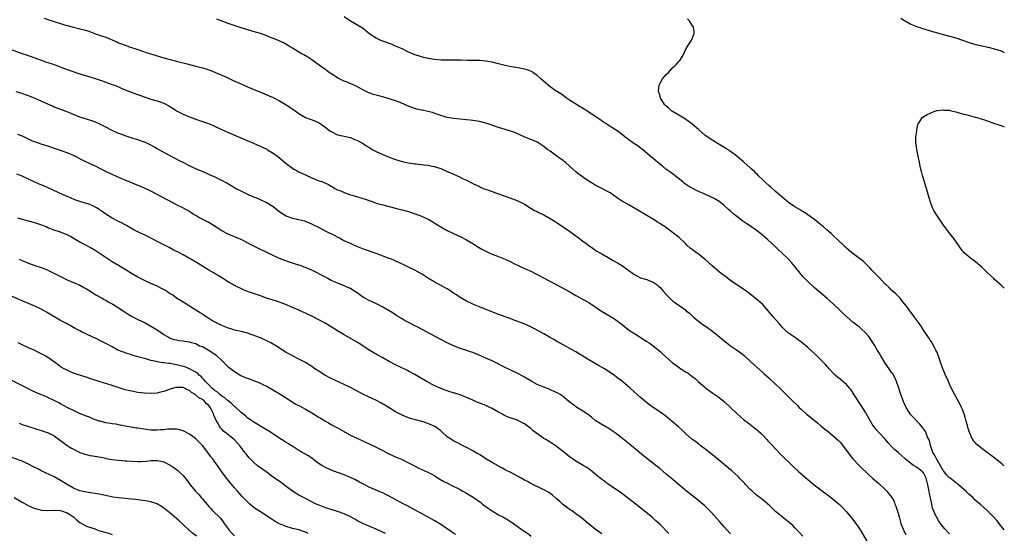
# Model space of a CAD drawing. Units: inches. Extents: x 2628000 to 2631000, y 1479000 to 1482000.
# Drawn here: x 2630694 to 2631000, y 1480340 to 1480499 of the extents above; entities that cross this region are included whole.
import ezdxf

# ---------------------------------------------------------------- set-up
doc = ezdxf.new("R2010")
doc.units = ezdxf.units.IN
doc.header["$MEASUREMENT"] = 0
doc.layers.add('LD26281479_10ft', color=53, linetype='Continuous')

msp = doc.modelspace()

# ---------------------------------------------------------------- linework, layer by layer
at = {"layer": 'LD26281479_10ft'}
for points, elevation in [([(2630701.84, 1480499.84), (2630703.34, 1480499.34), (2630705, 1480498.83), (2630708.21, 1480497.79), (2630709, 1480497.55), (2630710.98, 1480497.02), (2630712.66, 1480496.66), (2630713, 1480496.56), (2630714.25, 1480496.25), (2630715.76, 1480495.76), (2630717.81, 1480495), (2630719.65, 1480494.35), (2630721, 1480493.89), (2630724.49, 1480492.49), (2630725, 1480492.22), (2630725.9, 1480491.9), (2630727, 1480491.4), (2630727.3, 1480491.3), (2630728.1, 1480491), (2630729, 1480490.71), (2630730.33, 1480490.33), (2630731, 1480490.07), (2630732.42, 1480489.58), (2630734.2, 1480489), (2630736.35, 1480488.35), (2630737, 1480488.13), (2630739, 1480487.53), (2630741, 1480486.99), (2630742.61, 1480486.61), (2630743, 1480486.49), (2630743.69, 1480486.31), (2630746.33, 1480485.67), (2630747, 1480485.49), (2630749, 1480484.98), (2630751, 1480484.43), (2630752.09, 1480484.09), (2630753.58, 1480483.58), (2630755.08, 1480483), (2630758.53, 1480481.47), (2630759.55, 1480481), (2630760.52, 1480480.52), (2630763, 1480479.41), (2630765, 1480478.54), (2630769, 1480476.85), (2630770.34, 1480476.34), (2630771, 1480476.03), (2630771.76, 1480475.76), (2630773, 1480475.17), (2630775, 1480474.17), (2630777, 1480472.94), (2630779.36, 1480471.36), (2630781, 1480470.19), (2630781.74, 1480469.74), (2630783, 1480469.01), (2630785.91, 1480467.91), (2630787, 1480467.45), (2630787.29, 1480467.29), (2630789, 1480466.12), (2630790.44, 1480465), (2630791, 1480464.61), (2630793, 1480463.66), (2630795, 1480463.18), (2630795.95, 1480463), (2630797, 1480462.75), (2630798.21, 1480462.21), (2630799, 1480461.97), (2630800.69, 1480461), (2630800.88, 1480460.88), (2630801, 1480460.82), (2630802.08, 1480460.08), (2630803, 1480459.54), (2630803.36, 1480459.36), (2630803.98, 1480459), (2630805, 1480458.45), (2630807, 1480457.51), (2630809, 1480456.69), (2630811, 1480455.96), (2630813, 1480455.38), (2630814.96, 1480454.96), (2630817, 1480454.62), (2630817.42, 1480454.58), (2630819, 1480454.36), (2630819.7, 1480454.3), (2630821, 1480454.15), (2630821.99, 1480453.99), (2630823, 1480453.8), (2630825, 1480453.12), (2630827, 1480452.26), (2630827.89, 1480451.89), (2630830.66, 1480450.66), (2630832.01, 1480449.99), (2630833, 1480449.52), (2630835, 1480448.5), (2630837, 1480447.53), (2630837.38, 1480447.38), (2630838.21, 1480447), (2630839.51, 1480446.49), (2630841, 1480445.97), (2630842.65, 1480445.35), (2630844.68, 1480444.68), (2630845, 1480444.53), (2630846.17, 1480444.17), (2630847.64, 1480443.64), (2630849, 1480443.12), (2630851, 1480442.1), (2630852.77, 1480441), (2630853, 1480440.88), (2630854.16, 1480440.16), (2630855, 1480439.77), (2630855.48, 1480439.48), (2630857, 1480438.75), (2630859, 1480437.67), (2630860.07, 1480437), (2630860.63, 1480436.63), (2630863.07, 1480435.07), (2630865, 1480433.74), (2630866.56, 1480432.56), (2630867.72, 1480431.72), (2630869, 1480430.74), (2630870.02, 1480430.02), (2630871, 1480429.24), (2630872.31, 1480428.31), (2630873.53, 1480427.53), (2630874.43, 1480427), (2630875, 1480426.69), (2630877, 1480425.56), (2630878.59, 1480424.59), (2630879.88, 1480423.88), (2630881.12, 1480423.12), (2630883, 1480421.85), (2630885, 1480420.35), (2630885.86, 1480419.86), (2630887, 1480419.27), (2630889, 1480418.67), (2630889.59, 1480418.41), (2630891, 1480417.92), (2630892.24, 1480417), (2630892.66, 1480416.66), (2630893, 1480416.31), (2630893.62, 1480415.62), (2630894.14, 1480415), (2630895, 1480414.03), (2630896.51, 1480412.51), (2630897, 1480412.09), (2630897.62, 1480411.62), (2630899, 1480410.66), (2630901, 1480409.24), (2630901.27, 1480409), (2630902.21, 1480408.21), (2630903, 1480407.5), (2630903.51, 1480407), (2630905, 1480405.78), (2630906.03, 1480405), (2630907, 1480404.35), (2630907.83, 1480403.83), (2630909, 1480402.96), (2630911, 1480401.35), (2630913, 1480399.62), (2630913.81, 1480399), (2630915, 1480398.12), (2630916.88, 1480396.88), (2630917, 1480396.78), (2630918.07, 1480396.06), (2630919.29, 1480395), (2630921.44, 1480393), (2630925, 1480389.86), (2630925.44, 1480389.44), (2630927, 1480388.02), (2630927.51, 1480387.51), (2630929, 1480386.19), (2630930.27, 1480385), (2630931, 1480384.28), (2630933, 1480382.24), (2630934.25, 1480381), (2630935.68, 1480379.68), (2630936.33, 1480379), (2630937, 1480378.37), (2630938.51, 1480377), (2630938.77, 1480376.77), (2630939.88, 1480375.88), (2630942.08, 1480374.08), (2630943, 1480373.27), (2630944.28, 1480372.28), (2630945, 1480371.67), (2630945.39, 1480371.39), (2630947, 1480370.11), (2630948.6, 1480368.6), (2630949, 1480368.21), (2630951, 1480365.66), (2630952.1, 1480364.1), (2630953, 1480362.99), (2630954.96, 1480360.96), (2630957.99, 1480357.99), (2630959.04, 1480357), (2630961, 1480355.33), (2630963, 1480353.49), (2630963.48, 1480353), (2630964.19, 1480352.19), (2630965.04, 1480351.04), (2630965.78, 1480349.78), (2630966.06, 1480349), (2630966.35, 1480348.35), (2630967, 1480346.16), (2630967.31, 1480345), (2630967.89, 1480343), (2630968.65, 1480341), (2630968.76, 1480340.76), (2630969.47, 1480339.47)], 9890), ([(2630983, 1480339.71), (2630981.44, 1480341.44), (2630980.17, 1480343), (2630979.68, 1480343.68), (2630978.93, 1480345), (2630978.89, 1480345.11), (2630977.73, 1480347.73), (2630977.48, 1480349), (2630977.09, 1480350.91), (2630977.05, 1480351.05), (2630976.72, 1480352.72), (2630976.68, 1480353), (2630976.26, 1480355), (2630975.72, 1480357), (2630975, 1480358.51), (2630974.8, 1480358.8), (2630974.61, 1480359), (2630973, 1480360.25), (2630972.5, 1480360.5), (2630971.79, 1480361), (2630971, 1480361.53), (2630969.21, 1480363), (2630968.03, 1480364.03), (2630967, 1480365.01), (2630965.94, 1480365.94), (2630964.92, 1480367), (2630963.99, 1480367.99), (2630963, 1480369.1), (2630961.12, 1480371.12), (2630960.18, 1480372.18), (2630959.57, 1480373), (2630959, 1480373.83), (2630958.55, 1480374.55), (2630957, 1480377.28), (2630955.95, 1480379), (2630953.21, 1480383.21), (2630952.4, 1480384.4), (2630951.92, 1480385), (2630951, 1480386.09), (2630949.87, 1480387), (2630949, 1480387.73), (2630948.28, 1480388.28), (2630947.47, 1480389), (2630947, 1480389.47), (2630945.62, 1480391), (2630945.34, 1480391.34), (2630945, 1480391.68), (2630944.39, 1480392.39), (2630941.38, 1480395.38), (2630939, 1480397.61), (2630937, 1480399.25), (2630935.96, 1480399.96), (2630934.81, 1480400.81), (2630933, 1480402.09), (2630931.96, 1480403), (2630931.47, 1480403.47), (2630931, 1480403.95), (2630930.51, 1480404.51), (2630930.05, 1480405), (2630928.29, 1480407), (2630927.71, 1480407.71), (2630926.72, 1480409), (2630924.95, 1480411), (2630921, 1480414.23), (2630919.43, 1480415.43), (2630919, 1480415.75), (2630917, 1480417.04), (2630915, 1480418.36), (2630913.49, 1480419.49), (2630912.36, 1480420.36), (2630911.57, 1480421), (2630909.2, 1480423), (2630906.98, 1480425), (2630905, 1480426.56), (2630904.42, 1480427), (2630903.58, 1480427.58), (2630902.48, 1480428.48), (2630901.41, 1480429.41), (2630901, 1480429.84), (2630899, 1480431.71), (2630897.44, 1480433), (2630897, 1480433.3), (2630894.68, 1480435), (2630893.64, 1480435.64), (2630893, 1480436.11), (2630892.42, 1480436.42), (2630891.57, 1480437), (2630890.09, 1480437.91), (2630889, 1480438.53), (2630886.25, 1480440.25), (2630884.97, 1480441), (2630883, 1480442.06), (2630881.11, 1480443.11), (2630879.9, 1480443.9), (2630878.76, 1480444.76), (2630877.58, 1480445.58), (2630877, 1480445.94), (2630875.04, 1480447), (2630873, 1480448.02), (2630872.36, 1480448.36), (2630871, 1480449.18), (2630869.91, 1480449.91), (2630869, 1480450.55), (2630867.63, 1480451.63), (2630867, 1480452.14), (2630866.01, 1480453), (2630865, 1480453.93), (2630863.72, 1480455), (2630863.34, 1480455.34), (2630863, 1480455.6), (2630862.2, 1480456.2), (2630861.01, 1480457), (2630859, 1480458.51), (2630858.31, 1480459), (2630857, 1480460.02), (2630856.43, 1480460.43), (2630855.52, 1480461), (2630855, 1480461.29), (2630853.85, 1480461.85), (2630853, 1480462.16), (2630851.09, 1480462.91), (2630848.19, 1480464.19), (2630846.74, 1480464.74), (2630845, 1480465.31), (2630843, 1480465.91), (2630839, 1480467.2), (2630837, 1480467.73), (2630835, 1480468.1), (2630834.2, 1480468.2), (2630833, 1480468.32), (2630831, 1480468.48), (2630829, 1480468.68), (2630827, 1480469.04), (2630824.09, 1480469.91), (2630823, 1480470.29), (2630822.5, 1480470.5), (2630821, 1480470.84), (2630819.25, 1480471.25), (2630819, 1480471.29), (2630817.63, 1480471.63), (2630817, 1480471.8), (2630816.08, 1480472.08), (2630814.65, 1480472.65), (2630813.84, 1480473), (2630813, 1480473.39), (2630812.39, 1480473.61), (2630811, 1480474.18), (2630807.31, 1480475.31), (2630805.75, 1480475.75), (2630805, 1480475.97), (2630804.16, 1480476.16), (2630803, 1480476.55), (2630802.65, 1480476.65), (2630801, 1480477.47), (2630798.77, 1480478.77), (2630797.36, 1480479.36), (2630797, 1480479.48), (2630795.92, 1480479.92), (2630795, 1480480.24), (2630794.52, 1480480.52), (2630793, 1480481.34), (2630791, 1480482.6), (2630790.33, 1480483), (2630789.54, 1480483.54), (2630789, 1480483.95), (2630788.37, 1480484.37), (2630787, 1480485.43), (2630785, 1480486.92), (2630783.74, 1480487.74), (2630782.47, 1480488.47), (2630781.51, 1480489), (2630779, 1480490.49), (2630778.09, 1480491), (2630777.44, 1480491.44), (2630776.19, 1480492.19), (2630774.82, 1480492.82), (2630773.41, 1480493.41), (2630772.12, 1480493.88), (2630771, 1480494.32), (2630769.02, 1480495.02), (2630767.53, 1480495.53), (2630763, 1480496.87), (2630759, 1480498.22), (2630755.49, 1480499.49)], 9880), ([(2631000, 1480341.03), (2630999.54, 1480341.54), (2630998.63, 1480342.63), (2630997.74, 1480343.74), (2630996.68, 1480345), (2630995, 1480346.66), (2630994.63, 1480347), (2630992.7, 1480348.7), (2630991, 1480350.24), (2630990.22, 1480351), (2630989, 1480352.09), (2630988.05, 1480353), (2630985.79, 1480355), (2630985.35, 1480355.35), (2630985, 1480355.57), (2630984.21, 1480356.21), (2630983.17, 1480357), (2630983, 1480357.11), (2630982.09, 1480358.09), (2630981.2, 1480359.2), (2630981, 1480359.42), (2630978.91, 1480363), (2630978.3, 1480364.3), (2630977.85, 1480365), (2630977.18, 1480366.82), (2630977.14, 1480367), (2630977.13, 1480367.13), (2630976.73, 1480368.73), (2630976.2, 1480369.8), (2630975.78, 1480371), (2630975.52, 1480371.52), (2630975, 1480372.2), (2630974.68, 1480372.68), (2630973.75, 1480373.75), (2630973, 1480374.49), (2630971.84, 1480375.84), (2630971, 1480376.71), (2630970.75, 1480377), (2630969.48, 1480379), (2630969.35, 1480379.35), (2630969, 1480380.09), (2630968.73, 1480380.73), (2630968.59, 1480381), (2630968.34, 1480381.66), (2630967.88, 1480383), (2630967.67, 1480383.67), (2630967.2, 1480385), (2630966.52, 1480387), (2630966.11, 1480388.11), (2630965.37, 1480389.37), (2630965, 1480389.85), (2630964.26, 1480391), (2630963, 1480392.71), (2630961.62, 1480395), (2630961.41, 1480395.41), (2630961, 1480396.04), (2630960.66, 1480396.66), (2630959.65, 1480398.35), (2630959.18, 1480399.18), (2630959, 1480399.41), (2630958.38, 1480400.38), (2630957.89, 1480401), (2630957, 1480402.03), (2630955.48, 1480403.48), (2630955, 1480403.9), (2630953, 1480405.49), (2630951, 1480407.17), (2630950.07, 1480408.07), (2630949, 1480409.06), (2630947, 1480411.02), (2630945, 1480412.78), (2630943, 1480414.43), (2630941.64, 1480415.64), (2630941, 1480416.17), (2630939, 1480418.05), (2630937.55, 1480419.55), (2630937, 1480420.19), (2630936.62, 1480420.62), (2630934.85, 1480422.85), (2630933.94, 1480423.94), (2630933, 1480425), (2630931, 1480426.92), (2630929.9, 1480427.9), (2630928.75, 1480429), (2630926.6, 1480431), (2630925.73, 1480431.73), (2630925, 1480432.41), (2630924.3, 1480433), (2630923, 1480434.03), (2630921.24, 1480435.24), (2630920.01, 1480436.01), (2630918.84, 1480436.84), (2630917, 1480438.28), (2630916.05, 1480439), (2630915, 1480439.91), (2630914.39, 1480440.39), (2630913, 1480441.68), (2630911.4, 1480443), (2630911.16, 1480443.16), (2630909.87, 1480443.87), (2630907.43, 1480445), (2630906.65, 1480445.35), (2630905, 1480446.04), (2630903.03, 1480447.03), (2630901.76, 1480447.76), (2630901, 1480448.32), (2630900.62, 1480448.62), (2630900.17, 1480449), (2630897.26, 1480451.26), (2630896.13, 1480452.13), (2630894.91, 1480453), (2630893.88, 1480453.88), (2630892.45, 1480455), (2630891.68, 1480455.68), (2630891, 1480456.24), (2630890.6, 1480456.6), (2630887.72, 1480459), (2630887.31, 1480459.31), (2630887, 1480459.52), (2630886.17, 1480460.17), (2630885, 1480460.97), (2630883, 1480462.42), (2630882.22, 1480463), (2630881, 1480463.96), (2630880.4, 1480464.4), (2630879, 1480465.36), (2630877, 1480466.64), (2630876.47, 1480467), (2630875.57, 1480467.57), (2630874.38, 1480468.38), (2630873.5, 1480469), (2630869.58, 1480471.58), (2630868.35, 1480472.35), (2630865, 1480474.4), (2630864.09, 1480475), (2630863.47, 1480475.47), (2630863, 1480475.79), (2630862.33, 1480476.33), (2630861.26, 1480477), (2630861.11, 1480477.11), (2630860.47, 1480477.53), (2630859, 1480478.53), (2630858.34, 1480479), (2630856.12, 1480481), (2630855, 1480482.06), (2630853.65, 1480483), (2630853.26, 1480483.26), (2630853, 1480483.37), (2630851.8, 1480483.8), (2630851, 1480484.04), (2630849, 1480484.38), (2630847, 1480484.69), (2630845, 1480485.14), (2630843, 1480485.67), (2630841, 1480486.15), (2630839, 1480486.52), (2630837, 1480486.7), (2630835, 1480486.71), (2630833.3, 1480486.7), (2630831.25, 1480486.75), (2630830.8, 1480486.8), (2630829, 1480486.83), (2630827.19, 1480486.81), (2630827, 1480486.82), (2630825.19, 1480486.81), (2630823, 1480486.97), (2630821.27, 1480487.27), (2630821, 1480487.33), (2630819.66, 1480487.66), (2630819, 1480487.84), (2630818.12, 1480488.12), (2630817, 1480488.49), (2630815.8, 1480489), (2630815, 1480489.32), (2630813, 1480490.28), (2630811, 1480491.18), (2630809.72, 1480491.72), (2630809, 1480492), (2630808.25, 1480492.25), (2630807, 1480492.71), (2630806.77, 1480492.77), (2630806.21, 1480493), (2630805.39, 1480493.39), (2630805, 1480493.62), (2630803, 1480494.91), (2630801, 1480496.47), (2630800.24, 1480497), (2630799, 1480497.79), (2630797, 1480498.94), (2630795, 1480500.28)], 9870), ([(2631000, 1480360.84), (2630999.78, 1480361), (2630999.36, 1480361.36), (2630997.14, 1480363.14), (2630993, 1480366.26), (2630992.04, 1480367), (2630991.48, 1480367.48), (2630991, 1480368.08), (2630990.55, 1480368.55), (2630989.78, 1480369.78), (2630989.34, 1480371), (2630989.23, 1480371.22), (2630989, 1480371.94), (2630988.72, 1480372.72), (2630988.58, 1480373.42), (2630988.08, 1480375), (2630987.81, 1480375.81), (2630987.49, 1480377), (2630987, 1480378.37), (2630986.72, 1480379), (2630986.14, 1480380.14), (2630984.03, 1480384.03), (2630983, 1480386.21), (2630982.65, 1480387), (2630981.77, 1480389), (2630980.92, 1480391), (2630980.18, 1480393), (2630979.76, 1480394.24), (2630979.38, 1480395.38), (2630979, 1480396.22), (2630978.78, 1480396.78), (2630978.67, 1480397), (2630978.21, 1480397.79), (2630977.35, 1480399.35), (2630977, 1480399.84), (2630976.57, 1480400.57), (2630976.27, 1480401), (2630974.94, 1480403), (2630974.19, 1480404.19), (2630973.57, 1480405), (2630973.35, 1480405.35), (2630973, 1480405.77), (2630972.11, 1480407), (2630971.66, 1480407.66), (2630971, 1480408.52), (2630970.65, 1480409), (2630969.98, 1480409.98), (2630968.23, 1480412.23), (2630967.51, 1480413), (2630966.27, 1480414.27), (2630965.23, 1480415.23), (2630965, 1480415.41), (2630964.2, 1480416.2), (2630963.35, 1480417), (2630963, 1480417.3), (2630961.2, 1480419.2), (2630961, 1480419.39), (2630960.23, 1480420.23), (2630959.48, 1480421), (2630959, 1480421.53), (2630958.28, 1480422.28), (2630957.55, 1480423), (2630957.3, 1480423.3), (2630957, 1480423.58), (2630956.25, 1480424.25), (2630955, 1480425.25), (2630952.68, 1480427), (2630951, 1480428.47), (2630950.41, 1480429), (2630948.29, 1480431), (2630947, 1480432.27), (2630946.2, 1480433), (2630945, 1480434.01), (2630943.85, 1480435), (2630943, 1480435.66), (2630942.29, 1480436.29), (2630941.2, 1480437.2), (2630939, 1480438.78), (2630937.66, 1480439.66), (2630937, 1480440.03), (2630936.42, 1480440.42), (2630935, 1480441.25), (2630933, 1480442.63), (2630931, 1480444.3), (2630930.24, 1480445), (2630929, 1480446.04), (2630927.43, 1480447.43), (2630927, 1480447.77), (2630925.67, 1480449), (2630925, 1480449.68), (2630923.62, 1480451), (2630923.33, 1480451.33), (2630923, 1480451.66), (2630922.3, 1480452.3), (2630921.5, 1480453), (2630921, 1480453.5), (2630919.26, 1480455), (2630919, 1480455.25), (2630916.97, 1480456.97), (2630915, 1480458.46), (2630913.46, 1480459.46), (2630912.21, 1480460.21), (2630910.86, 1480461), (2630909, 1480462.15), (2630907.31, 1480463.31), (2630907, 1480463.53), (2630905, 1480465.22), (2630903, 1480466.99), (2630901.86, 1480467.86), (2630900.67, 1480468.67), (2630897, 1480470.81), (2630896.74, 1480471), (2630895.84, 1480471.84), (2630895, 1480472.53), (2630894.51, 1480473), (2630893.62, 1480474.38), (2630893.24, 1480475), (2630893.22, 1480475.22), (2630893, 1480475.9), (2630892.76, 1480476.76), (2630892.64, 1480477), (2630892.62, 1480477.38), (2630892.82, 1480479), (2630893, 1480479.41), (2630893.87, 1480481), (2630894.34, 1480481.66), (2630895, 1480482.33), (2630895.7, 1480483), (2630897, 1480484.37), (2630897.7, 1480485), (2630898.34, 1480485.66), (2630899, 1480486.51), (2630899.27, 1480486.73), (2630899.44, 1480487), (2630900.03, 1480488.03), (2630900.62, 1480489), (2630900.71, 1480489.29), (2630901.35, 1480490.65), (2630902.76, 1480492.76), (2630903, 1480493.17), (2630903.48, 1480494.52), (2630903.72, 1480495), (2630903.66, 1480495.66), (2630903.48, 1480497), (2630903, 1480497.75), (2630902.23, 1480499), (2630901.63, 1480499.63)], 9860), ([(2630967.87, 1480499.87), (2630969, 1480499.09), (2630971, 1480497.95), (2630973, 1480497.15), (2630973.47, 1480497), (2630974.65, 1480496.65), (2630975, 1480496.57), (2630977, 1480495.95), (2630979.24, 1480495.24), (2630981, 1480494.77), (2630983, 1480494.27), (2630985, 1480493.7), (2630987.06, 1480493), (2630988.46, 1480492.46), (2630989, 1480492.31), (2630989.99, 1480491.99), (2630991.58, 1480491.58), (2630995, 1480490.83), (2630997, 1480490.32), (2630999, 1480489.66), (2631000, 1480489.2)], 9850), ([(2630691, 1480490.27), (2630695, 1480488.84), (2630697.89, 1480487.89), (2630699, 1480487.49), (2630701, 1480486.75), (2630702.29, 1480486.29), (2630703, 1480486.07), (2630705, 1480485.41), (2630706.06, 1480485), (2630708.23, 1480484.23), (2630709, 1480483.93), (2630713, 1480482.55), (2630715, 1480481.89), (2630718.75, 1480480.75), (2630719, 1480480.65), (2630720.25, 1480480.25), (2630721, 1480479.96), (2630723, 1480479.27), (2630723.74, 1480479), (2630725, 1480478.51), (2630726.04, 1480478.04), (2630728.9, 1480476.9), (2630733.28, 1480475.28), (2630735, 1480474.72), (2630737, 1480474.12), (2630739, 1480473.4), (2630740.59, 1480472.59), (2630741.84, 1480471.84), (2630743, 1480471.11), (2630745, 1480470.07), (2630747, 1480469.22), (2630748.63, 1480468.63), (2630749, 1480468.47), (2630750.1, 1480468.1), (2630753.18, 1480467), (2630755, 1480466.22), (2630758.57, 1480464.57), (2630762.26, 1480463), (2630766.86, 1480461), (2630771, 1480459.12), (2630771.24, 1480459), (2630773, 1480457.94), (2630774.33, 1480457), (2630775, 1480456.45), (2630775.76, 1480455.76), (2630777, 1480454.76), (2630779, 1480453.28), (2630779.43, 1480453), (2630780.43, 1480452.43), (2630781, 1480452.12), (2630783, 1480451.16), (2630785, 1480450.23), (2630786.25, 1480449.75), (2630787, 1480449.44), (2630788.31, 1480449), (2630789, 1480448.74), (2630790.18, 1480448.18), (2630791, 1480447.7), (2630791.43, 1480447.43), (2630792.18, 1480447), (2630793, 1480446.57), (2630793.7, 1480446.3), (2630795, 1480445.74), (2630797.02, 1480445.02), (2630798.52, 1480444.52), (2630799, 1480444.42), (2630800.1, 1480444.1), (2630801.67, 1480443.67), (2630803, 1480443.17), (2630803.14, 1480443.14), (2630803.52, 1480443), (2630805, 1480442.44), (2630805.81, 1480442.19), (2630807, 1480441.87), (2630809, 1480441.4), (2630811, 1480440.89), (2630812.46, 1480440.46), (2630813, 1480440.33), (2630815, 1480439.77), (2630817.11, 1480439.11), (2630819, 1480438.39), (2630820.17, 1480437.83), (2630821.32, 1480437.32), (2630822.58, 1480436.58), (2630823, 1480436.29), (2630825, 1480435.05), (2630827, 1480433.95), (2630830.34, 1480432.34), (2630831, 1480432.05), (2630833.05, 1480431.05), (2630835, 1480429.87), (2630836.74, 1480428.74), (2630838.02, 1480428.02), (2630839, 1480427.49), (2630840.03, 1480427), (2630841, 1480426.58), (2630843, 1480425.8), (2630845, 1480424.99), (2630847, 1480424.04), (2630847.68, 1480423.68), (2630849.04, 1480423.04), (2630851, 1480422.14), (2630853, 1480421.24), (2630854.5, 1480420.5), (2630855, 1480420.27), (2630857.16, 1480419.16), (2630860.84, 1480417.16), (2630864.9, 1480415), (2630867, 1480413.71), (2630871, 1480411.53), (2630873, 1480410.23), (2630874.92, 1480408.92), (2630876.16, 1480408.16), (2630877.43, 1480407.43), (2630878.67, 1480406.67), (2630879, 1480406.44), (2630880.9, 1480405), (2630882.07, 1480404.07), (2630883.51, 1480403), (2630886.63, 1480401), (2630889, 1480399.44), (2630889.71, 1480399), (2630891, 1480398.06), (2630892.39, 1480397), (2630893, 1480396.48), (2630893.75, 1480395.75), (2630896.9, 1480392.9), (2630899, 1480391.34), (2630899.55, 1480391), (2630901, 1480390.04), (2630901.69, 1480389.69), (2630902.59, 1480389), (2630902.83, 1480388.83), (2630903, 1480388.69), (2630904.01, 1480388.01), (2630904.99, 1480387), (2630907, 1480385.26), (2630907.28, 1480385), (2630909.45, 1480383.45), (2630911, 1480382.4), (2630913, 1480380.86), (2630915.01, 1480379.01), (2630917, 1480377.08), (2630918.08, 1480376.08), (2630919, 1480375.29), (2630921, 1480373.77), (2630922.07, 1480373), (2630923, 1480372.27), (2630923.64, 1480371.64), (2630924.36, 1480371), (2630925, 1480370.38), (2630926.28, 1480369), (2630926.62, 1480368.62), (2630927, 1480368.22), (2630927.57, 1480367.57), (2630930.48, 1480364.48), (2630934.52, 1480360.52), (2630936.19, 1480359), (2630939, 1480356.58), (2630941, 1480354.94), (2630943, 1480353.42), (2630944.4, 1480352.4), (2630945, 1480351.94), (2630945.54, 1480351.54), (2630947, 1480350.41), (2630948.83, 1480348.83), (2630949.83, 1480347.83), (2630951, 1480346.56), (2630952.64, 1480344.64), (2630953.52, 1480343.52), (2630953.89, 1480343), (2630955.22, 1480341), (2630957.58, 1480337)], 9900), ([(2630937.49, 1480339), (2630936.28, 1480340.28), (2630935, 1480341.59), (2630934.29, 1480342.29), (2630933.24, 1480343.24), (2630931, 1480345.04), (2630929, 1480346.73), (2630927.8, 1480347.8), (2630927, 1480348.61), (2630926.56, 1480349), (2630925, 1480350.3), (2630923, 1480351.85), (2630921.72, 1480353), (2630921, 1480353.66), (2630919.74, 1480355), (2630919.39, 1480355.39), (2630919, 1480355.78), (2630918.43, 1480356.43), (2630917.82, 1480357), (2630917.44, 1480357.44), (2630915.35, 1480359.35), (2630914.27, 1480360.27), (2630909.87, 1480363.87), (2630909, 1480364.55), (2630907, 1480366.18), (2630905.92, 1480367), (2630905.41, 1480367.41), (2630905, 1480367.7), (2630904.26, 1480368.26), (2630903.18, 1480369), (2630903, 1480369.14), (2630901, 1480370.92), (2630899.96, 1480371.96), (2630898.81, 1480373), (2630897, 1480374.54), (2630895, 1480376.16), (2630893, 1480377.64), (2630891, 1480378.99), (2630889.82, 1480379.82), (2630889, 1480380.42), (2630888.26, 1480381), (2630887, 1480382.08), (2630886.01, 1480383), (2630885, 1480383.97), (2630883.85, 1480385), (2630883, 1480385.74), (2630881, 1480387.36), (2630880.04, 1480388.04), (2630879, 1480388.89), (2630878.85, 1480389), (2630877.73, 1480389.73), (2630877, 1480390.25), (2630875.83, 1480391), (2630874.05, 1480392.05), (2630873, 1480392.61), (2630871, 1480393.75), (2630867.78, 1480395.78), (2630867, 1480396.25), (2630865.63, 1480397), (2630863, 1480398.41), (2630861, 1480399.57), (2630860.1, 1480400.1), (2630858.83, 1480400.83), (2630857, 1480401.83), (2630853, 1480403.96), (2630852.3, 1480404.3), (2630850.9, 1480404.9), (2630849, 1480405.63), (2630848.03, 1480405.97), (2630846.55, 1480406.55), (2630845, 1480407.1), (2630843.64, 1480407.64), (2630843, 1480407.87), (2630837, 1480410.26), (2630835, 1480411.09), (2630833, 1480412.01), (2630831, 1480413.13), (2630829.89, 1480413.89), (2630829, 1480414.46), (2630827.48, 1480415.48), (2630827, 1480415.77), (2630825, 1480416.88), (2630823, 1480417.95), (2630821.25, 1480419), (2630819, 1480420.44), (2630818.64, 1480420.64), (2630817, 1480421.58), (2630815.85, 1480422.15), (2630813.33, 1480423.33), (2630811.99, 1480423.99), (2630811, 1480424.43), (2630810.62, 1480424.62), (2630809.69, 1480425), (2630809, 1480425.27), (2630805, 1480426.76), (2630801, 1480428.15), (2630799, 1480428.99), (2630797.6, 1480429.6), (2630797, 1480429.84), (2630795, 1480430.7), (2630794.44, 1480431), (2630793.53, 1480431.53), (2630793, 1480431.82), (2630792.25, 1480432.25), (2630791, 1480432.86), (2630790.68, 1480433), (2630789, 1480433.86), (2630787, 1480434.91), (2630785.61, 1480435.61), (2630785, 1480435.88), (2630783, 1480436.7), (2630782.78, 1480436.78), (2630781, 1480437.24), (2630779, 1480437.63), (2630777.99, 1480438.01), (2630777, 1480438.33), (2630775.38, 1480439.38), (2630775, 1480439.66), (2630774.26, 1480440.26), (2630773, 1480441.21), (2630772.47, 1480441.53), (2630771, 1480442.46), (2630769.28, 1480443.28), (2630769, 1480443.39), (2630767.91, 1480443.91), (2630767, 1480444.28), (2630766.51, 1480444.51), (2630765.37, 1480445), (2630763, 1480446.13), (2630761.29, 1480447), (2630758.58, 1480448.58), (2630757, 1480449.41), (2630756.2, 1480449.8), (2630755, 1480450.42), (2630753.23, 1480451.23), (2630751, 1480452.2), (2630750.43, 1480452.43), (2630749.16, 1480453), (2630747, 1480454.02), (2630745, 1480455), (2630743.69, 1480455.69), (2630743, 1480456.03), (2630742.37, 1480456.37), (2630741, 1480457.09), (2630737, 1480459.3), (2630735.89, 1480459.89), (2630735, 1480460.39), (2630733.77, 1480461), (2630733, 1480461.36), (2630732.44, 1480461.56), (2630731, 1480462.11), (2630729.49, 1480462.51), (2630727, 1480463.26), (2630725.79, 1480463.79), (2630725, 1480464.06), (2630724.38, 1480464.38), (2630723, 1480465), (2630721, 1480466.03), (2630719, 1480467.05), (2630717.61, 1480467.61), (2630717, 1480467.85), (2630715, 1480468.48), (2630713, 1480469.14), (2630711, 1480469.95), (2630709, 1480470.79), (2630705, 1480472.25), (2630704.47, 1480472.47), (2630703, 1480473.1), (2630701, 1480474.04), (2630698.91, 1480475), (2630697.53, 1480475.53), (2630697, 1480475.75), (2630696.06, 1480476.06), (2630695, 1480476.44), (2630693.19, 1480477)], 9910), ([(2631000, 1480416.05), (2630999, 1480416.92), (2630997, 1480418.7), (2630996.7, 1480419), (2630995.81, 1480419.81), (2630994.6, 1480421), (2630993, 1480422.5), (2630992.45, 1480423), (2630991.67, 1480423.67), (2630990.57, 1480424.57), (2630989.96, 1480425), (2630989, 1480425.71), (2630987.55, 1480427), (2630987, 1480427.57), (2630986.39, 1480428.39), (2630984.63, 1480431), (2630983.95, 1480431.95), (2630983, 1480433.12), (2630981.52, 1480435), (2630981.3, 1480435.3), (2630980.48, 1480436.48), (2630979, 1480438.7), (2630978.13, 1480440.13), (2630977.7, 1480441), (2630976.93, 1480443), (2630976.15, 1480445.85), (2630975.82, 1480447), (2630975.62, 1480447.62), (2630975, 1480449.66), (2630974.55, 1480451), (2630974.26, 1480452.26), (2630974.03, 1480453), (2630973.92, 1480453.91), (2630973.64, 1480455), (2630973.58, 1480455.58), (2630973.23, 1480457), (2630972.84, 1480459), (2630972.67, 1480460.67), (2630972.58, 1480461), (2630972.49, 1480461.51), (2630972.56, 1480463), (2630972.82, 1480464.82), (2630972.8, 1480465), (2630972.8, 1480465.2), (2630973.17, 1480466.83), (2630973.27, 1480467), (2630973.75, 1480467.75), (2630974.5, 1480469), (2630976.09, 1480469.91), (2630977, 1480470.35), (2630977.42, 1480470.58), (2630978.44, 1480471), (2630979, 1480471.13), (2630979.14, 1480471.14), (2630981, 1480471.36), (2630981.31, 1480471.31), (2630983, 1480471.22), (2630983.17, 1480471.17), (2630984.05, 1480471), (2630985, 1480470.76), (2630985.3, 1480470.7), (2630987, 1480470.18), (2630988.04, 1480469.96), (2630989.51, 1480469.51), (2630991, 1480469.14), (2630991.46, 1480469), (2630994.15, 1480468.15), (2630997, 1480467.14), (2630999, 1480466.46), (2631000, 1480466.1)], 9860), ([(2630915, 1480339.75), (2630913.82, 1480341), (2630913, 1480341.89), (2630911.58, 1480343.58), (2630910.65, 1480344.65), (2630909, 1480346.45), (2630908.47, 1480347), (2630907.73, 1480347.73), (2630907, 1480348.44), (2630906.37, 1480349), (2630905, 1480350.12), (2630902.23, 1480352.23), (2630901.28, 1480353), (2630897.91, 1480355.91), (2630896.51, 1480357), (2630895, 1480358.26), (2630893, 1480360.01), (2630891.83, 1480361), (2630888.01, 1480364.01), (2630883.6, 1480367.6), (2630881, 1480369.69), (2630879.14, 1480371.14), (2630877.96, 1480371.96), (2630876.73, 1480372.73), (2630876.24, 1480373), (2630875, 1480373.73), (2630873, 1480374.98), (2630871.88, 1480375.88), (2630870.74, 1480376.74), (2630870.35, 1480377), (2630869, 1480377.98), (2630867.32, 1480379), (2630865.96, 1480379.96), (2630864.83, 1480380.83), (2630862.64, 1480382.64), (2630862.09, 1480383), (2630861.41, 1480383.41), (2630860.06, 1480384.06), (2630859, 1480384.47), (2630858.63, 1480384.63), (2630857, 1480385.25), (2630855, 1480386.1), (2630853.28, 1480387), (2630851, 1480388.43), (2630849.36, 1480389.36), (2630849, 1480389.55), (2630847, 1480390.46), (2630846.62, 1480390.62), (2630845.25, 1480391.25), (2630843.94, 1480391.94), (2630843, 1480392.42), (2630842.63, 1480392.63), (2630841, 1480393.42), (2630840.27, 1480393.73), (2630839, 1480394.31), (2630837.13, 1480395.13), (2630835, 1480395.99), (2630834.23, 1480396.23), (2630833, 1480396.69), (2630832.76, 1480396.76), (2630831, 1480397.33), (2630829.76, 1480397.76), (2630829, 1480398.08), (2630827.03, 1480399.03), (2630823.26, 1480401), (2630819.22, 1480403.22), (2630817.9, 1480403.9), (2630817, 1480404.32), (2630815.63, 1480405), (2630813.92, 1480405.92), (2630813, 1480406.51), (2630811.43, 1480407.43), (2630811, 1480407.74), (2630810.21, 1480408.21), (2630809, 1480409), (2630807, 1480410.15), (2630805.32, 1480411), (2630803.75, 1480411.75), (2630803, 1480412.05), (2630801, 1480413.15), (2630798.74, 1480414.74), (2630798.39, 1480415), (2630797, 1480415.86), (2630796.19, 1480416.19), (2630795, 1480416.78), (2630794.83, 1480416.83), (2630793, 1480417.52), (2630792.03, 1480417.97), (2630791, 1480418.4), (2630789.94, 1480419), (2630789, 1480419.48), (2630788.04, 1480420.04), (2630786.28, 1480421), (2630785, 1480421.59), (2630783, 1480422.44), (2630782.58, 1480422.58), (2630781.48, 1480423), (2630781, 1480423.17), (2630779.58, 1480423.58), (2630779, 1480423.8), (2630778.06, 1480424.06), (2630776.58, 1480424.58), (2630775, 1480425.21), (2630773, 1480426.12), (2630769, 1480428), (2630767, 1480429.01), (2630765.7, 1480429.7), (2630765, 1480430.09), (2630763, 1480431.09), (2630759, 1480432.77), (2630757, 1480433.85), (2630753.84, 1480435.84), (2630752.56, 1480436.56), (2630749.95, 1480437.95), (2630749, 1480438.53), (2630748.19, 1480439), (2630747.45, 1480439.45), (2630747, 1480439.76), (2630744.94, 1480440.94), (2630743, 1480441.89), (2630740.93, 1480443), (2630739.65, 1480443.65), (2630737.18, 1480445), (2630735, 1480446.1), (2630733, 1480447.06), (2630728.77, 1480448.77), (2630727, 1480449.54), (2630726.02, 1480449.98), (2630723.21, 1480451.21), (2630721, 1480452.24), (2630719, 1480453.25), (2630717.85, 1480453.85), (2630717, 1480454.24), (2630713.78, 1480455.78), (2630711, 1480457.15), (2630709, 1480458.02), (2630703, 1480460.14), (2630701, 1480460.74), (2630699, 1480461.39), (2630698.31, 1480461.69), (2630697, 1480462.29), (2630695.15, 1480463.15), (2630693.72, 1480463.72)], 9920), ([(2630895.84, 1480339.84), (2630893, 1480342.72), (2630891.83, 1480343.83), (2630890.77, 1480344.77), (2630885.22, 1480349.22), (2630883, 1480350.97), (2630881, 1480352.46), (2630879, 1480353.83), (2630877, 1480355.17), (2630875.96, 1480355.96), (2630875, 1480356.64), (2630874.54, 1480357), (2630873, 1480358.27), (2630872.09, 1480359), (2630871.51, 1480359.51), (2630870.36, 1480360.36), (2630869.2, 1480361), (2630867, 1480362.29), (2630865.94, 1480363), (2630865.42, 1480363.42), (2630865, 1480363.7), (2630864.31, 1480364.31), (2630860.81, 1480367), (2630859, 1480368.17), (2630858.47, 1480368.47), (2630857.64, 1480369), (2630857, 1480369.39), (2630853.75, 1480371.75), (2630853, 1480372.45), (2630852.66, 1480372.66), (2630852.24, 1480373), (2630851, 1480373.88), (2630849, 1480374.93), (2630848.84, 1480375), (2630846, 1480376), (2630844.6, 1480376.6), (2630843.94, 1480377), (2630843, 1480377.49), (2630841, 1480378.64), (2630840.29, 1480379), (2630839, 1480379.58), (2630836.56, 1480380.56), (2630835, 1480381.21), (2630833, 1480382.12), (2630831, 1480382.89), (2630829.37, 1480383.37), (2630827.86, 1480383.86), (2630827, 1480384.15), (2630826.39, 1480384.39), (2630825, 1480384.9), (2630823, 1480385.77), (2630821, 1480386.78), (2630819, 1480387.95), (2630817, 1480389.16), (2630815, 1480390.25), (2630814.51, 1480390.51), (2630811, 1480392.21), (2630809, 1480393.26), (2630807, 1480394.38), (2630805.3, 1480395.3), (2630804.03, 1480396.03), (2630803, 1480396.67), (2630799.39, 1480399), (2630795.98, 1480401), (2630795, 1480401.56), (2630793, 1480402.76), (2630791, 1480404), (2630789.13, 1480405.12), (2630787, 1480406.27), (2630785.56, 1480407), (2630785, 1480407.28), (2630783.83, 1480407.83), (2630783, 1480408.26), (2630782.47, 1480408.47), (2630781, 1480409.16), (2630779, 1480409.96), (2630776.61, 1480411), (2630775.47, 1480411.47), (2630775, 1480411.62), (2630773.99, 1480411.99), (2630770.95, 1480412.95), (2630769, 1480413.59), (2630765.03, 1480415), (2630763.58, 1480415.58), (2630761, 1480416.81), (2630760.65, 1480417), (2630759, 1480417.99), (2630757, 1480419.22), (2630755.91, 1480419.91), (2630755, 1480420.43), (2630754.66, 1480420.66), (2630753, 1480421.65), (2630749.7, 1480423.7), (2630748.44, 1480424.44), (2630747.42, 1480425), (2630747, 1480425.26), (2630745, 1480426.4), (2630743.27, 1480427.27), (2630743, 1480427.43), (2630741.96, 1480427.96), (2630740.65, 1480428.65), (2630739, 1480429.43), (2630737, 1480430.45), (2630734.02, 1480432.02), (2630733, 1480432.52), (2630732.68, 1480432.68), (2630731, 1480433.46), (2630730.05, 1480433.95), (2630729, 1480434.52), (2630727.44, 1480435.44), (2630727, 1480435.65), (2630726.15, 1480436.15), (2630725, 1480436.72), (2630723, 1480437.77), (2630721, 1480438.99), (2630719.85, 1480439.85), (2630718.69, 1480440.69), (2630718.16, 1480441), (2630717, 1480441.62), (2630716.06, 1480441.94), (2630715, 1480442.34), (2630713, 1480442.91), (2630711.43, 1480443.43), (2630710.01, 1480444.01), (2630709, 1480444.48), (2630707.81, 1480445), (2630701.74, 1480447.74), (2630700.34, 1480448.34), (2630695, 1480450.83), (2630694.58, 1480451), (2630693.41, 1480451.41)], 9930), ([(2630875, 1480339.74), (2630874.29, 1480340.29), (2630873, 1480341.22), (2630870.78, 1480343), (2630868.72, 1480344.72), (2630868.35, 1480345), (2630867, 1480346), (2630865.58, 1480347), (2630865.23, 1480347.23), (2630864.05, 1480348.05), (2630862.87, 1480349), (2630861.87, 1480349.87), (2630861, 1480350.66), (2630859.73, 1480351.73), (2630858.57, 1480352.57), (2630857, 1480353.41), (2630853, 1480355.37), (2630851.94, 1480355.94), (2630851, 1480356.43), (2630849.97, 1480357), (2630846.74, 1480358.74), (2630845.43, 1480359.43), (2630845, 1480359.64), (2630844.16, 1480360.16), (2630843, 1480360.72), (2630842.83, 1480360.83), (2630841, 1480361.86), (2630839.03, 1480363), (2630837, 1480364.35), (2630836.58, 1480364.58), (2630835, 1480365.47), (2630833, 1480366.5), (2630828.74, 1480368.74), (2630828.32, 1480369), (2630827, 1480369.9), (2630825.36, 1480371.36), (2630825, 1480371.7), (2630823.36, 1480373), (2630823, 1480373.21), (2630821, 1480374.01), (2630819.52, 1480374.48), (2630817.64, 1480375), (2630817.13, 1480375.13), (2630815.58, 1480375.58), (2630815, 1480375.78), (2630813, 1480376.59), (2630811, 1480377.63), (2630809, 1480378.84), (2630807.67, 1480379.67), (2630806.4, 1480380.4), (2630805.09, 1480381.09), (2630801.03, 1480383.03), (2630799.71, 1480383.71), (2630797, 1480385.14), (2630795, 1480386.15), (2630791, 1480387.98), (2630789.03, 1480389), (2630787, 1480390.3), (2630785.95, 1480391), (2630785, 1480391.66), (2630783, 1480392.92), (2630781, 1480394), (2630779, 1480394.98), (2630777.69, 1480395.69), (2630777, 1480396.09), (2630774, 1480398), (2630772.25, 1480399), (2630771, 1480399.64), (2630769, 1480400.56), (2630767, 1480401.36), (2630766.46, 1480401.54), (2630765, 1480402.01), (2630763, 1480402.53), (2630761, 1480402.99), (2630759.48, 1480403.48), (2630759, 1480403.62), (2630758.04, 1480404.04), (2630757, 1480404.42), (2630756.63, 1480404.63), (2630755.83, 1480405), (2630755, 1480405.43), (2630753.98, 1480406.02), (2630752.38, 1480407), (2630751.56, 1480407.56), (2630751, 1480407.91), (2630750.36, 1480408.36), (2630749.29, 1480409), (2630747, 1480410.47), (2630746.07, 1480411), (2630745, 1480411.68), (2630744.22, 1480412.22), (2630743, 1480412.91), (2630741.79, 1480413.79), (2630741, 1480414.26), (2630739.93, 1480415), (2630739.36, 1480415.36), (2630738.06, 1480416.06), (2630737, 1480416.58), (2630735, 1480417.47), (2630733, 1480418.39), (2630731.82, 1480419), (2630731, 1480419.45), (2630729, 1480420.59), (2630727, 1480421.76), (2630724.95, 1480423), (2630723, 1480424.21), (2630721.77, 1480425), (2630717.71, 1480427.71), (2630716.47, 1480428.47), (2630715, 1480429.25), (2630713, 1480430.26), (2630711.71, 1480431), (2630710.05, 1480432.05), (2630709, 1480432.6), (2630708.72, 1480432.72), (2630707, 1480433.35), (2630705, 1480433.99), (2630703, 1480434.78), (2630702.49, 1480435), (2630701.42, 1480435.42), (2630699, 1480436.27), (2630697, 1480436.85), (2630693.74, 1480437.74)], 9940), ([(2630694.07, 1480425), (2630695, 1480424.58), (2630697, 1480423.74), (2630699, 1480423.03), (2630701, 1480422.39), (2630702.04, 1480422.04), (2630703, 1480421.61), (2630706.09, 1480420.09), (2630707, 1480419.59), (2630708.17, 1480419), (2630709, 1480418.61), (2630711, 1480417.76), (2630712.92, 1480416.92), (2630714.24, 1480416.24), (2630715, 1480415.81), (2630716.33, 1480415), (2630717.96, 1480413.96), (2630719.66, 1480413), (2630720.5, 1480412.5), (2630721, 1480412.25), (2630721.79, 1480411.79), (2630723.25, 1480411), (2630725, 1480409.92), (2630726.44, 1480409), (2630727.98, 1480407.98), (2630729.23, 1480407.23), (2630731, 1480406.3), (2630733.22, 1480405.22), (2630734.53, 1480404.53), (2630737, 1480403.03), (2630739, 1480401.63), (2630740.66, 1480400.66), (2630741, 1480400.53), (2630742.12, 1480400.12), (2630743, 1480399.94), (2630743.79, 1480399.79), (2630745, 1480399.65), (2630745.54, 1480399.54), (2630747, 1480399.35), (2630747.25, 1480399.25), (2630749, 1480398.79), (2630750.16, 1480398.16), (2630751, 1480397.87), (2630752.83, 1480396.83), (2630753, 1480396.75), (2630755.25, 1480395.25), (2630755.53, 1480395), (2630757, 1480393.51), (2630757.56, 1480393), (2630758.28, 1480392.28), (2630759, 1480391.61), (2630759.37, 1480391.37), (2630761, 1480390.09), (2630762.95, 1480388.95), (2630764.32, 1480388.32), (2630765, 1480388.05), (2630767.23, 1480387.23), (2630769, 1480386.53), (2630769.95, 1480386.05), (2630771, 1480385.54), (2630772.62, 1480384.62), (2630775.34, 1480383), (2630780.05, 1480380.05), (2630781.35, 1480379.35), (2630783, 1480378.49), (2630785, 1480377.35), (2630787, 1480376.09), (2630787.69, 1480375.69), (2630788.73, 1480375), (2630789, 1480374.84), (2630790.21, 1480374.21), (2630791, 1480373.72), (2630792.76, 1480372.76), (2630793, 1480372.61), (2630794.05, 1480372.05), (2630795, 1480371.5), (2630795.33, 1480371.33), (2630797, 1480370.41), (2630799, 1480369.41), (2630799.88, 1480369), (2630803, 1480367.63), (2630805, 1480366.66), (2630807, 1480365.58), (2630808.71, 1480364.71), (2630811, 1480363.68), (2630813, 1480362.81), (2630815, 1480361.82), (2630816.84, 1480360.84), (2630818.18, 1480360.18), (2630821, 1480358.89), (2630822.24, 1480358.24), (2630823, 1480357.82), (2630824.74, 1480356.74), (2630826, 1480356), (2630827.33, 1480355.33), (2630828.04, 1480355), (2630831, 1480353.48), (2630831.89, 1480353), (2630833, 1480352.37), (2630833.86, 1480351.86), (2630835.08, 1480351.08), (2630837.43, 1480349.43), (2630837.93, 1480349), (2630839, 1480348.21), (2630839.73, 1480347.73), (2630841, 1480346.84), (2630843, 1480345.68), (2630844.3, 1480345), (2630846.03, 1480344.03), (2630847, 1480343.38), (2630847.24, 1480343.24), (2630850.31, 1480341), (2630851.93, 1480339.93), (2630853.13, 1480339)], 9950), ([(2630829.58, 1480339.58), (2630829, 1480339.94), (2630828.38, 1480340.38), (2630825, 1480342.66), (2630823, 1480343.87), (2630819, 1480346.01), (2630817.07, 1480347.07), (2630814.52, 1480348.52), (2630813.56, 1480349), (2630809, 1480351.42), (2630807.96, 1480351.96), (2630807, 1480352.44), (2630806.62, 1480352.62), (2630805.7, 1480353), (2630803, 1480354.16), (2630801, 1480355.14), (2630799.81, 1480355.81), (2630798.5, 1480356.5), (2630797, 1480357.24), (2630795, 1480358.05), (2630793, 1480358.76), (2630791, 1480359.51), (2630789, 1480360.44), (2630788.06, 1480361), (2630787, 1480361.73), (2630785.1, 1480363.1), (2630783.92, 1480363.92), (2630783, 1480364.43), (2630782.65, 1480364.65), (2630782.04, 1480365), (2630781.41, 1480365.41), (2630781, 1480365.63), (2630779.37, 1480366.63), (2630777.7, 1480367.7), (2630777, 1480368.1), (2630775.54, 1480369), (2630771.6, 1480371.6), (2630770.37, 1480372.37), (2630767, 1480374.38), (2630766.64, 1480374.65), (2630766.1, 1480375), (2630765, 1480375.79), (2630764.36, 1480376.35), (2630763, 1480377.44), (2630761.38, 1480379), (2630761.17, 1480379.17), (2630761, 1480379.29), (2630760.13, 1480380.13), (2630759, 1480381), (2630757.93, 1480381.93), (2630757, 1480382.51), (2630756.41, 1480383), (2630755.7, 1480383.7), (2630755, 1480384.17), (2630754.57, 1480384.57), (2630753.96, 1480385), (2630753, 1480385.98), (2630751.96, 1480387), (2630751.56, 1480387.56), (2630751, 1480388.04), (2630750.58, 1480388.58), (2630750.05, 1480389), (2630749.56, 1480389.56), (2630749, 1480389.92), (2630747.02, 1480391.02), (2630745.55, 1480391.55), (2630743, 1480392.21), (2630742.32, 1480392.32), (2630741, 1480392.58), (2630740.59, 1480392.59), (2630739, 1480392.83), (2630738.83, 1480392.83), (2630737, 1480393.15), (2630736.78, 1480393.22), (2630735, 1480393.6), (2630734.13, 1480393.87), (2630733, 1480394.13), (2630731.37, 1480394.63), (2630731, 1480394.71), (2630729.22, 1480395.22), (2630729, 1480395.31), (2630727.69, 1480395.69), (2630726.21, 1480396.21), (2630724.8, 1480396.8), (2630723, 1480397.75), (2630721, 1480398.86), (2630719, 1480399.89), (2630718.23, 1480400.23), (2630717, 1480400.84), (2630715, 1480401.72), (2630713.51, 1480402.49), (2630713, 1480402.74), (2630711.53, 1480403.53), (2630711, 1480403.84), (2630709, 1480404.94), (2630707, 1480406), (2630705.22, 1480407), (2630702.6, 1480408.6), (2630701.91, 1480409), (2630701, 1480409.49), (2630699, 1480410.43), (2630695.73, 1480411.73), (2630694.35, 1480412.35), (2630691, 1480413.79)], 9960), ([(2630807.82, 1480339.82), (2630806.52, 1480340.52), (2630805, 1480341.22), (2630803, 1480342.02), (2630801, 1480342.88), (2630799, 1480343.91), (2630798.32, 1480344.32), (2630797, 1480345.02), (2630795, 1480345.99), (2630793, 1480346.7), (2630789.69, 1480347.69), (2630789, 1480347.93), (2630787, 1480348.7), (2630786.34, 1480349), (2630782.45, 1480351), (2630781, 1480351.79), (2630779, 1480353.01), (2630777, 1480354.44), (2630775.53, 1480355.53), (2630773, 1480357.35), (2630770.79, 1480359), (2630769.74, 1480359.74), (2630769, 1480360.23), (2630768.57, 1480360.57), (2630768.06, 1480361), (2630767, 1480361.85), (2630765.48, 1480363.48), (2630764.55, 1480364.55), (2630764.23, 1480365), (2630762.71, 1480367), (2630761.9, 1480367.9), (2630761, 1480368.95), (2630758.41, 1480371), (2630757.6, 1480371.6), (2630757, 1480372.27), (2630756.63, 1480372.63), (2630756.39, 1480373), (2630755.68, 1480374.32), (2630755.17, 1480375.17), (2630755, 1480375.64), (2630754.57, 1480376.57), (2630754.45, 1480377), (2630753.97, 1480378.03), (2630753.46, 1480379), (2630753, 1480379.55), (2630752.22, 1480380.22), (2630751.56, 1480381), (2630751, 1480381.42), (2630749.95, 1480381.95), (2630749, 1480382.84), (2630748.76, 1480383), (2630747.64, 1480383.64), (2630747, 1480384.26), (2630746.42, 1480384.43), (2630745.41, 1480385), (2630745, 1480385.17), (2630744.8, 1480385.2), (2630743, 1480385.22), (2630742.79, 1480385.21), (2630742.01, 1480385), (2630741, 1480384.68), (2630739, 1480383.93), (2630737.57, 1480383.57), (2630737, 1480383.43), (2630735, 1480383.29), (2630733, 1480383.4), (2630731, 1480383.66), (2630729, 1480384.02), (2630727, 1480384.5), (2630724.85, 1480385.15), (2630723, 1480385.75), (2630719, 1480387), (2630717, 1480387.68), (2630716, 1480388), (2630715, 1480388.35), (2630714.49, 1480388.49), (2630711, 1480389.67), (2630710.05, 1480390.05), (2630709, 1480390.51), (2630708.08, 1480391), (2630707, 1480391.63), (2630706.18, 1480392.18), (2630705.04, 1480393), (2630703, 1480394.48), (2630702.16, 1480395), (2630701.42, 1480395.42), (2630701, 1480395.64), (2630700.09, 1480396.09), (2630698.73, 1480396.73), (2630697, 1480397.48), (2630695, 1480398.38), (2630693.81, 1480399)], 9970), ([(2630783.82, 1480339.82), (2630783, 1480340.3), (2630780.97, 1480340.97), (2630779, 1480341.41), (2630777, 1480342.01), (2630775, 1480342.9), (2630773.62, 1480343.62), (2630773, 1480344), (2630772.35, 1480344.35), (2630769, 1480346.53), (2630767.53, 1480347.53), (2630766.4, 1480348.4), (2630765.74, 1480349), (2630765.33, 1480349.33), (2630765, 1480349.67), (2630763.38, 1480351.38), (2630761.95, 1480353), (2630761, 1480354.05), (2630759, 1480356.42), (2630758.54, 1480357), (2630757.02, 1480359.02), (2630755.66, 1480361), (2630755, 1480361.88), (2630754.21, 1480363), (2630753.67, 1480363.67), (2630752.69, 1480365), (2630751, 1480367.17), (2630749, 1480369.19), (2630747, 1480370.7), (2630745.5, 1480371.5), (2630745, 1480371.73), (2630744.02, 1480372.02), (2630743, 1480372.22), (2630742.27, 1480372.27), (2630741, 1480372.24), (2630740.2, 1480372.2), (2630739, 1480372.03), (2630738, 1480372), (2630737, 1480371.89), (2630735.96, 1480371.96), (2630735, 1480371.96), (2630732.32, 1480372.32), (2630731, 1480372.55), (2630730.6, 1480372.6), (2630728.87, 1480372.87), (2630727, 1480373.2), (2630725.49, 1480373.49), (2630725, 1480373.6), (2630724.26, 1480373.74), (2630723, 1480373.93), (2630721.87, 1480374.13), (2630721, 1480374.24), (2630719.32, 1480374.68), (2630719, 1480374.75), (2630717, 1480375.48), (2630715.92, 1480375.92), (2630715, 1480376.26), (2630712.85, 1480377.15), (2630711, 1480378), (2630709.03, 1480378.97), (2630707, 1480380.09), (2630706.4, 1480380.4), (2630705, 1480381.18), (2630703, 1480382.11), (2630702.37, 1480382.37), (2630700.87, 1480383), (2630699.54, 1480383.54), (2630698.16, 1480384.16), (2630696.82, 1480384.82), (2630690.19, 1480388.19)], 9980), ([(2630694.08, 1480374.08), (2630695, 1480373.71), (2630697, 1480373.02), (2630701, 1480371.82), (2630703.08, 1480371.08), (2630705, 1480370.12), (2630707, 1480368.7), (2630709, 1480367.19), (2630710.35, 1480366.35), (2630711, 1480365.99), (2630713, 1480365.03), (2630714.49, 1480364.49), (2630715, 1480364.34), (2630716.09, 1480364.09), (2630717, 1480363.91), (2630719.5, 1480363.5), (2630721, 1480363.2), (2630721.18, 1480363.18), (2630723, 1480362.86), (2630725, 1480362.63), (2630727, 1480362.45), (2630727.57, 1480362.43), (2630729, 1480362.31), (2630731, 1480362.25), (2630731.75, 1480362.25), (2630733.66, 1480362.34), (2630735, 1480362.49), (2630735.52, 1480362.48), (2630737, 1480362.56), (2630739, 1480362.09), (2630741, 1480361.04), (2630742.2, 1480360.2), (2630743.36, 1480359.36), (2630743.78, 1480359), (2630745, 1480357.81), (2630746.31, 1480356.31), (2630747.23, 1480355), (2630748.84, 1480353), (2630749.92, 1480351.92), (2630750.63, 1480351), (2630750.82, 1480350.82), (2630751, 1480350.62), (2630753, 1480348.25), (2630753.61, 1480347.61), (2630754.14, 1480347), (2630756.6, 1480344.6), (2630757.5, 1480343.5), (2630757.82, 1480343), (2630759, 1480341.25), (2630759.19, 1480341), (2630760.03, 1480340.03), (2630761, 1480339.09)], 9990), ([(2630749.13, 1480339), (2630747.96, 1480339.96), (2630746.89, 1480340.89), (2630743.78, 1480343.78), (2630742.37, 1480345), (2630741, 1480346.14), (2630740, 1480347), (2630739.44, 1480347.44), (2630738.28, 1480348.28), (2630737.11, 1480349), (2630737, 1480349.06), (2630735, 1480349.73), (2630733.92, 1480349.92), (2630731.78, 1480350.22), (2630730.36, 1480350.36), (2630729, 1480350.53), (2630725, 1480350.9), (2630723.16, 1480351.16), (2630721, 1480351.61), (2630719.87, 1480351.87), (2630719, 1480352.04), (2630718.19, 1480352.19), (2630715, 1480352.69), (2630713, 1480353.14), (2630711, 1480353.93), (2630709, 1480355.04), (2630707, 1480356.29), (2630705, 1480357.4), (2630701, 1480359.33), (2630699.89, 1480359.89), (2630698.56, 1480360.56), (2630697, 1480361.39), (2630696.3, 1480361.7), (2630695, 1480362.31), (2630691.55, 1480363.55)], 10000), ([(2630692.55, 1480351), (2630695, 1480349.61), (2630696.69, 1480348.69), (2630698.04, 1480348.04), (2630699, 1480347.66), (2630699.49, 1480347.48), (2630701.1, 1480347.1), (2630703.01, 1480347.01), (2630705, 1480347.1), (2630705.08, 1480347.08), (2630707, 1480347), (2630709, 1480346.29), (2630711.02, 1480345), (2630711.98, 1480343.98), (2630713, 1480343.24), (2630713.15, 1480343.15), (2630715, 1480342.16), (2630717, 1480341.47), (2630717.36, 1480341.36), (2630718.3, 1480341), (2630718.82, 1480340.82), (2630720.35, 1480340.35), (2630721, 1480340.13), (2630721.92, 1480339.92), (2630723, 1480339.58)], 10010)]:
    msp.add_lwpolyline(points, dxfattribs=dict(at, elevation=elevation))

doc.saveas('drawing.dxf')
